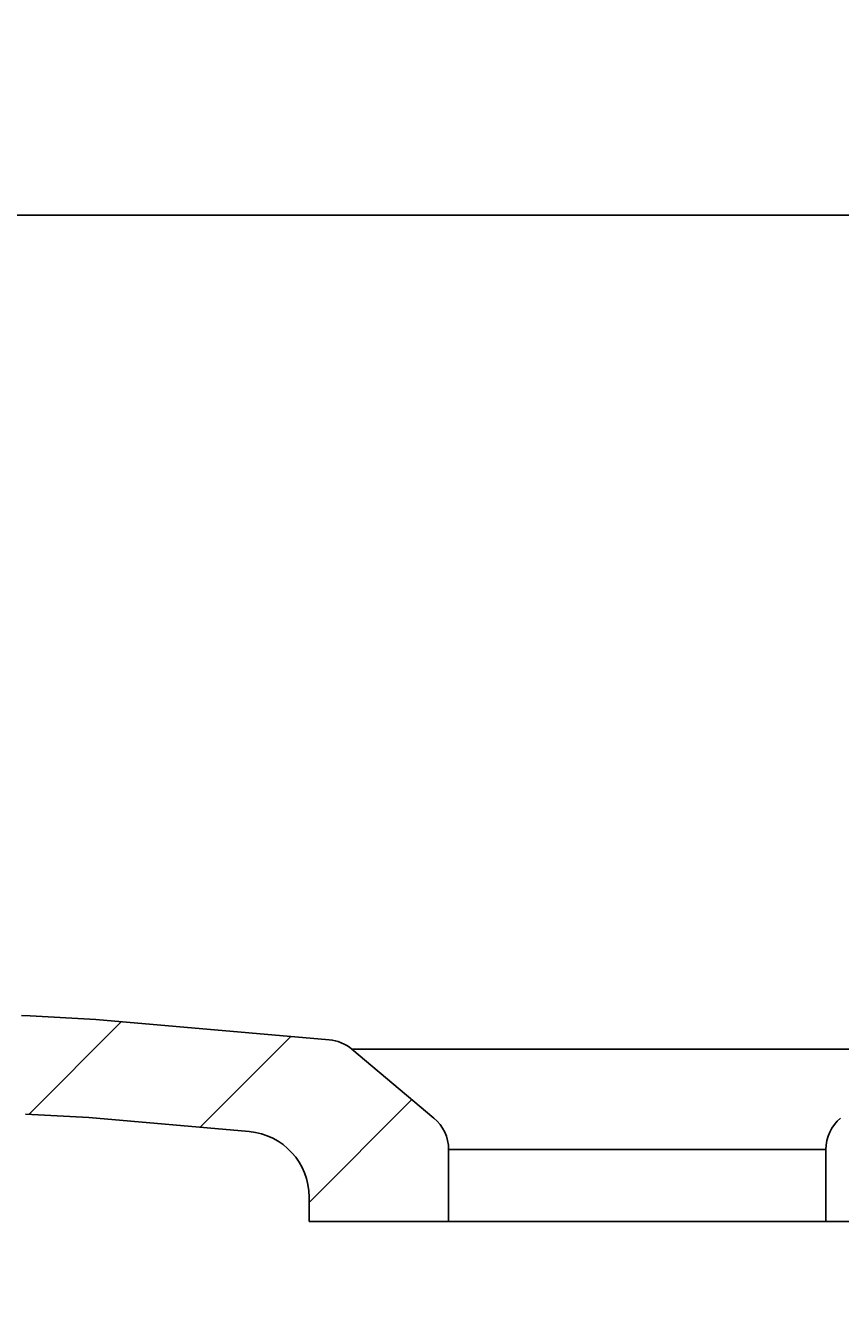
# Model space of a CAD drawing. Extents: x -500 to 3493, y -1003 to 1783.
# Drawn here: x 1880 to 1980, y 439 to 594 of the extents above; entities that cross this region are included whole.
import ezdxf

# ---------------------------------------------------------------- set-up
doc = ezdxf.new("R2010")
doc.units = 0
doc.header["$MEASUREMENT"] = 0
doc.layers.add('LAYER01', color=7, linetype='CONTINUOUS')
doc.dimstyles.get("Standard").update_dxf_attribs({"dimtxt": 0.18, "dimasz": 0.18, "dimexe": 0.18, "dimexo": 0.0625, "dimgap": 0.09, "dimtad": 0, "dimtih": 1, "dimtoh": 1, "dimdec": 4, "dimzin": 0, "dimdsep": 46, "dimtxsty": 'Standard', "dimcen": 0.09, "dimadec": 0, "dimazin": 0, "dimtfac": 1, "dimtdec": 4, "dimtofl": 0, "dimtmove": 0, "dimatfit": 3, "dimfxl": 1, "dimtolj": 1, "dimtzin": 0, "dimarcsym": 0})

# ---------------------------------------------------------------- blocks, each defined once
blk = doc.blocks.new('*D11')
at = {"layer": 'LAYER01', "color": 7}
for p, q in [((1931.920418, 419.772219), (1931.920418, 284.163514)), ((1977.920418, 419.772219), (1977.920418, 284.163514)), ((1931.920418, 319.163514), (1819.920418, 319.163514)), ((1977.920418, 319.163514), (2089.920418, 319.163514))]:
    blk.add_line(p, q, dxfattribs=at)
for p in [(1931.920418, 447.772219), (1977.920418, 447.772219), (1931.920418, 319.163514)]:
    blk.add_point(p, dxfattribs=at)
for points in [[(1875.920418, 328.496474), (1931.920418, 319.163514), (1875.920418, 309.830554)], [(2033.920418, 328.496474), (1977.920418, 319.163514), (2033.920418, 309.830554)]]:
    blk.add_solid(points, dxfattribs=at)
at = {"layer": 'LAYER01', "color": 7, "linetype": 'Continuous'}
blk.add_text('46', height=70, dxfattribs=at).set_placement((2065.220146, 354.163514))
blk = doc.blocks.new('*D16')
at = {"layer": 'LAYER01', "color": 7}
for p, q in [((1799.920417, 598.396877), (1799.920417, 690.866578)), ((2109.92042, 598.396877), (2109.92042, 690.866578)), ((1799.920417, 655.866578), (2109.92042, 655.866578))]:
    blk.add_line(p, q, dxfattribs=at)
for p in [(2109.92042, 655.866578), (1799.920417, 570.396877), (2109.92042, 570.396877)]:
    blk.add_point(p, dxfattribs=at)
for points in [[(1855.920417, 646.533618), (1799.920417, 655.866578), (1855.920417, 665.199538)], [(2053.92042, 646.533618), (2109.92042, 655.866578), (2053.92042, 665.199538)]]:
    blk.add_solid(points, dxfattribs=at)
at = {"layer": 'LAYER01', "color": 7, "linetype": 'Continuous'}
blk.add_text('310', height=70, dxfattribs=at).set_placement((1897.837744, 690.866578))
blk = doc.blocks.new('VES31701-G19')
at = {"layer": 'LAYER01', "color": 7, "linetype": 'Continuous'}
for p, q in [((1776.279806, 558.396877), (1788.279806, 570.396877)), ((1791.185554, 550.851986), (1801.540801, 561.207232)), ((1794.971416, 532.187207), (1804.907072, 542.122863)), ((1800.499212, 515.264362), (1809.638283, 524.403434)), ((1808.604821, 500.919331), (1817.247667, 509.562178)), ((1818.74306, 488.606931), (1827.231491, 497.095361)), ((1830.829273, 478.242503), (1839.434495, 486.847725)), ((1844.921674, 469.884263), (1853.991237, 478.953827)), ((1861.331322, 463.843272), (1871.394812, 473.906761)), ((1880.747428, 460.808737), (1892.060819, 472.122128)), ((1901.628553, 459.239221), (1912.705301, 470.31597)), ((1914.920418, 450.080447), (1927.45273, 462.612758))]:
    blk.add_line(p, q, dxfattribs=at)

msp = doc.modelspace()

# ---------------------------------------------------------------- linework, layer by layer
at = {"layer": 'LAYER01', "color": 7, "linetype": 'Continuous'}
for p, q in [((1899.920419, 570.396877), (1799.920417, 570.396877)), ((1954.920418, 570.396877), (1899.920419, 570.396877)), ((1954.920418, 570.396877), (2009.920418, 570.396877)), ((1888.920419, 472.39688), (1880.920417, 472.816139)), ((1888.920419, 472.39688), (1917.349923, 469.909615)), ((1920.128085, 468.758865), (1930.134356, 460.362605)), ((1989.712752, 468.758865), (1920.128085, 468.758865)), ((1888.083212, 460.424288), (1880.347065, 460.829719)), ((1888.083212, 460.424288), (1907.617666, 458.715244)), ((1931.920418, 456.532381), (1931.920418, 447.772219)), ((1977.920418, 456.532381), (1931.920418, 456.532381)), ((1977.920418, 447.772219), (1977.920418, 456.532381)), ((1914.920419, 447.772219), (1914.920419, 450.745686)), ((1931.920418, 447.772219), (1914.920419, 447.772219)), ((1931.920418, 447.772219), (1977.920418, 447.772219)), ((1994.920417, 447.772219), (1977.920418, 447.772219))]:
    msp.add_line(p, q, dxfattribs=at)
msp.add_lwpolyline([(1880.920418, 472.816139), (1879.840408, 472.879979)], dxfattribs=at)
for centre, radius, start, end in [((1916.914145, 464.928644), 5, 50, 85), ((1926.920418, 456.532384), 5, 0, 50), ((1982.920418, 456.532384), 5, 130, 180), ((1906.920418, 450.745684), 8, 0, 85)]:
    msp.add_arc(centre, radius, start, end, dxfattribs=at)

# ---------------------------------------------------------------- block references
at = {"layer": 'LAYER01'}
msp.add_blockref('VES31701-G19', (0, 0), dxfattribs=at)

# ---------------------------------------------------------------- dimensions: what is measured, and where the dimension line sits
at = {"layer": 'LAYER01', "color": 7}
for base, p1, p2, picture, middle in [((2109.92042, 655.866578), (1799.920417, 570.396877), (2109.92042, 570.396877), '*D16', (1964.504701, 725.866578)), ((1931.920418, 319.163514), (1977.920418, 447.772219), (1931.920418, 447.772219), '*D11', (2109.664784, 389.163514))]:
    dim = msp.add_linear_dim(base=base, p1=p1, p2=p2, dimstyle='Standard', dxfattribs=at)
    dim.commit()
    dim.dimension.update_dxf_attribs({"geometry": picture, "text_midpoint": middle})

doc.saveas('drawing.dxf')
